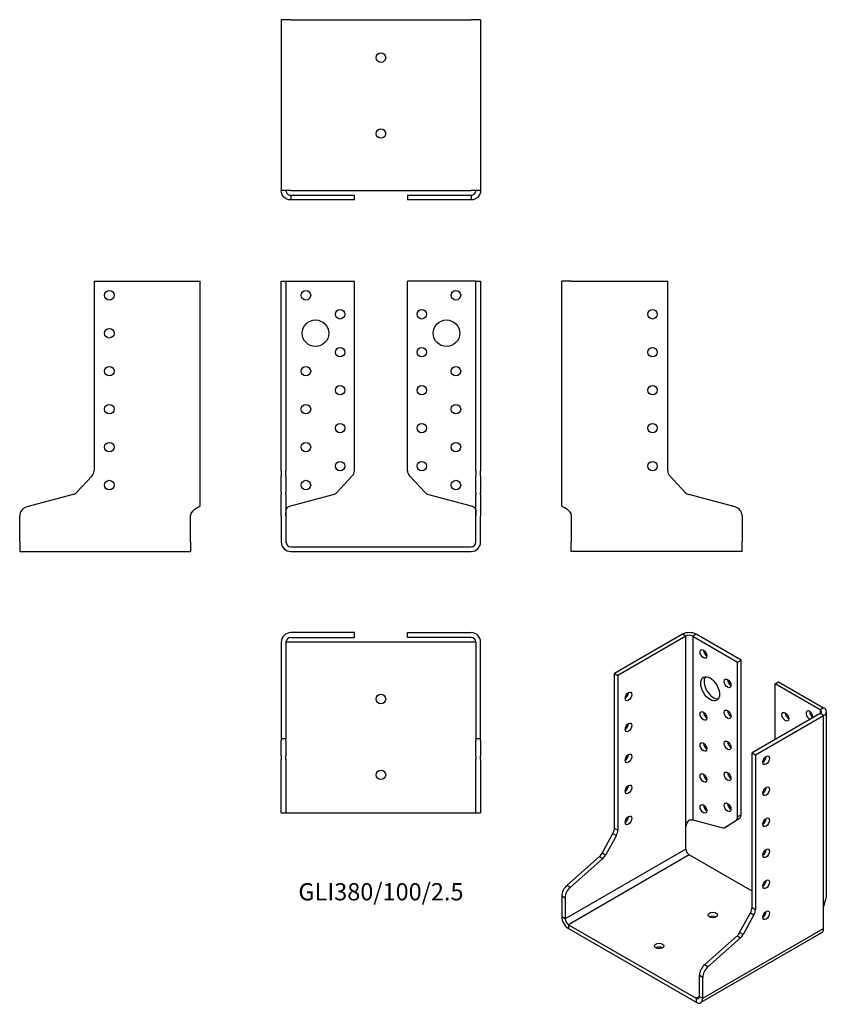
# Model space of a CAD drawing. Units: inches. Extents: x -190 to 235, y -241 to 278.
import ezdxf

# ---------------------------------------------------------------- set-up
doc = ezdxf.new("R2010")
doc.units = ezdxf.units.IN
doc.header["$MEASUREMENT"] = 0
doc.styles.get("Standard").update_dxf_attribs({"font": 'arial.ttf'})

# ---------------------------------------------------------------- blocks, each defined once
blk = doc.blocks.new('GLI380_100_2.5-Front')
for p, q in [((-52.5, 140), (-50, 140)), ((-52.5, 40.08), (-52.5, 140)), ((-50, 140), (-50, 40.08)), ((-50, 140), (-47.5, 140)), ((-47.5, 140), (-14, 140)), ((-14, 40.08), (-14, 140)), ((47.5, 140), (14, 140)), ((14, 40.08), (14, 140)), ((50, 140), (47.5, 140)), ((50, 40.08), (50, 140)), ((50, 140), (52.5, 140)), ((52.5, 140), (52.5, 40.08)), ((-52.5, 40.08), (-52.5, 37.35)), ((-52.5, 28.62), (-52.5, 37.35)), ((-50, 37.35), (-50, 40.08)), ((-50, 37.35), (-50, 28.62)), ((-23.21, 28.62), (-15.07, 37.35)), ((15.07, 37.35), (23.21, 28.62)), ((50, 40.08), (50, 37.35)), ((50, 28.62), (50, 37.35)), ((52.5, 37.35), (52.5, 40.08)), ((52.5, 37.35), (52.5, 28.62)), ((-52.5, 28.62), (-52.5, 27.48)), ((-52.5, 20.95), (-52.5, 27.48)), ((-50, 27.48), (-50, 28.62)), ((-50, 27.48), (-50, 20.95)), ((-47.5, 21.48), (-25.1, 27.48)), ((25.1, 27.48), (47.5, 21.48)), ((50, 28.62), (50, 27.48)), ((50, 20.95), (50, 27.48)), ((52.5, 27.48), (52.5, 28.62)), ((52.5, 27.48), (52.5, 20.95)), ((-52.5, 16.12), (-52.5, 20.95)), ((-50, 20.95), (-50, 16.12)), ((50, 16.12), (50, 20.95)), ((52.5, 20.95), (52.5, 16.12)), ((-52.5, 16.12), (-52.5, 2.5)), ((-50, 16.12), (-50, 2.5)), ((50, 2.5), (50, 16.12)), ((52.5, 2.5), (52.5, 16.12)), ((-47.5, 0), (47.5, 0)), ((-47.5, -2.5), (47.5, -2.5))]:
    blk.add_line(p, q)
for centre, radius in [((-39.5, 132.5), 2.5), ((39.5, 132.5), 2.5), ((-21.5, 122.5), 2.5), ((21.5, 122.5), 2.5), ((-34.5, 112.5), 7), ((34.5, 112.5), 7), ((-21.5, 102.5), 2.5), ((21.5, 102.5), 2.5), ((-39.5, 92.5), 2.5), ((39.5, 92.5), 2.5), ((-21.5, 82.5), 2.5), ((21.5, 82.5), 2.5), ((-39.5, 72.5), 2.5), ((39.5, 72.5), 2.5), ((-21.5, 62.5), 2.5), ((21.5, 62.5), 2.5), ((-39.5, 52.5), 2.5), ((39.5, 52.5), 2.5), ((-21.5, 42.5), 2.5), ((21.5, 42.5), 2.5), ((-39.5, 32.5), 2.5), ((39.5, 32.5), 2.5)]:
    blk.add_circle(centre, radius)
for centre, radius, start, end in [((-18, 40.08), 4, 317, 0), ((18, 40.08), 4, 180, 223), ((-26.14, 31.35), 4, 285, 317), ((26.14, 31.35), 4, 223, 255), ((-47.5, 2.5), 5, 180, 270), ((-47.5, 2.5), 2.5, 180, 270), ((47.5, 2.5), 2.5, 270, 0), ((47.5, 2.5), 5, 270, 0)]:
    blk.add_arc(centre, radius, start, end)
for points, knots in [([(-50, 16.31), (-50, 18.03), (-50.11, 19.72), (-49.3, 20.6), (-49.15, 20.76), (-48.97, 20.9), (-48.77, 21.01), (-48.68, 21.06), (-48.59, 21.1), (-48.49, 21.14)], [0, 0, 0, 0, 0.789465, 0.789465, 0.789465, 0.935936, 0.935936, 0.935936, 1, 1, 1, 1]), ([(48.49, 21.14), (48.59, 21.1), (48.68, 21.06), (48.77, 21.01), (48.97, 20.9), (49.15, 20.76), (49.3, 20.6), (50.11, 19.72), (50, 18.03), (50, 16.31)], [-1, -1, -1, -1, -0.935936, -0.935936, -0.935936, -0.789465, -0.789465, -0.789465, 0, 0, 0, 0])]:
    blk.add_open_spline(points, degree=3, knots=knots)
for points in [[(-48.49, 21.14), (-48.18, 21.25), (-47.84, 21.37), (-47.5, 21.48)], [(47.5, 21.48), (47.84, 21.37), (48.18, 21.25), (48.49, 21.14)]]:
    blk.add_open_spline(points, degree=3)
blk = doc.blocks.new('GLI380_100_2.5-Left')
for p, q in [((0, 21.48), (0, 140)), ((5, 140), (0, 140)), ((5, 140), (55.8, 140)), ((55.8, 40.08), (55.8, 140)), ((65.01, 28.62), (56.87, 37.35)), ((91.29, 20.95), (66.9, 27.48)), ((5, 16.31), (5, 2.5)), ((95, 16.12), (95, 2.5)), ((5, -2.5), (5, 2.5)), ((95, -2.5), (95, 2.5)), ((95, -2.5), (5, -2.5))]:
    blk.add_line(p, q)
for centre in [(47.8, 122.5), (47.8, 102.5), (47.8, 82.5), (47.8, 62.5), (47.8, 42.5)]:
    blk.add_circle(centre, 2.5)
for centre, radius, start, end in [((59.8, 40.08), 4, 180, 223), ((67.94, 31.35), 4, 223, 255), ((90, 16.12), 5, 0, 75)]:
    blk.add_arc(centre, radius, start, end)
blk.add_open_spline([(0, 21.48), (0, 21.37), (0.14, 21.25), (0.41, 21.14)], degree=3)
blk.add_open_spline([(0.41, 21.14), (0.49, 21.1), (0.59, 21.06), (0.69, 21.01), (0.93, 20.9), (1.22, 20.76), (1.53, 20.6), (3.2, 19.72), (5, 18.03), (5, 16.31)], degree=3, knots=[-1, -1, -1, -1, -0.935936, -0.935936, -0.935936, -0.789465, -0.789465, -0.789465, 0, 0, 0, 0])
blk = doc.blocks.new('GLI380_100_2.5-Right')
for p, q in [((-55.8, 140), (-55.8, 40.08)), ((-55.8, 140), (-5, 140)), ((-5, 140), (0, 140)), ((0, 21.48), (0, 140)), ((-56.87, 37.35), (-65.01, 28.62)), ((-66.9, 27.48), (-91.29, 20.95)), ((-95, 2.5), (-95, 16.12)), ((-5, 2.5), (-5, 16.31)), ((-95, 2.5), (-95, -2.5)), ((-5, 2.5), (-5, -2.5)), ((-95, -2.5), (-5, -2.5))]:
    blk.add_line(p, q)
for centre in [(-47.8, 132.5), (-47.8, 112.5), (-47.8, 92.5), (-47.8, 72.5), (-47.8, 52.5), (-47.8, 32.5)]:
    blk.add_circle(centre, 2.5)
for centre, radius, start, end in [((-59.8, 40.08), 4, 317, 0), ((-67.94, 31.35), 4, 285, 317), ((-90, 16.12), 5, 105, 180)]:
    blk.add_arc(centre, radius, start, end)
blk.add_open_spline([(-5, 16.31), (-5, 18.03), (-3.2, 19.72), (-1.53, 20.6), (-1.22, 20.76), (-0.93, 20.9), (-0.69, 21.01), (-0.59, 21.06), (-0.49, 21.1), (-0.41, 21.14)], degree=3, knots=[0, 0, 0, 0, 0.789465, 0.789465, 0.789465, 0.935936, 0.935936, 0.935936, 1, 1, 1, 1])
blk.add_open_spline([(-0.41, 21.14), (-0.14, 21.25), (0, 21.37), (0, 21.48)], degree=3)
blk = doc.blocks.new('GLI380_100_2.5-Top')
for p, q in [((-14, 0), (-47.5, 0)), ((-14, -2.5), (-14, 0)), ((14, 0), (47.5, 0)), ((14, -2.5), (14, 0)), ((-52.5, -5), (-52.5, -55.8)), ((-50, -5), (-50, -55.8)), ((-47.5, -5), (-50, -5)), ((-47.5, -2.5), (-14, -2.5)), ((47.5, -5), (-47.5, -5)), ((47.5, -2.5), (14, -2.5)), ((50, -5), (47.5, -5)), ((50, -5), (50, -55.8)), ((52.5, -55.8), (52.5, -5)), ((-52.5, -55.8), (-50, -55.8)), ((-52.5, -55.8), (-52.5, -56.87)), ((-52.5, -65.01), (-52.5, -56.87)), ((-50, -56.87), (-50, -55.8)), ((-50, -56.87), (-50, -65.01)), ((50, -55.8), (52.5, -55.8)), ((50, -55.8), (50, -56.87)), ((50, -65.01), (50, -56.87)), ((52.5, -56.87), (52.5, -55.8)), ((52.5, -56.87), (52.5, -65.01)), ((-52.5, -65.01), (-52.5, -66.9)), ((-52.5, -91.29), (-52.5, -66.9)), ((-50, -66.9), (-50, -65.01)), ((-50, -66.9), (-50, -91.29)), ((50, -65.01), (50, -66.9)), ((50, -91.29), (50, -66.9)), ((52.5, -66.9), (52.5, -65.01)), ((52.5, -66.9), (52.5, -91.29)), ((-52.5, -95), (-52.5, -91.29)), ((-50, -91.29), (-50, -95)), ((50, -95), (50, -91.29)), ((52.5, -91.29), (52.5, -95)), ((-52.5, -95), (-50, -95)), ((-50, -95), (-47.5, -95)), ((-47.5, -95), (47.5, -95)), ((47.5, -95), (50, -95)), ((50, -95), (52.5, -95))]:
    blk.add_line(p, q)
for centre in [(0, -35), (0, -75)]:
    blk.add_circle(centre, 2.5)
for centre, radius, start, end in [((47.5, -5), 5, 0, 90), ((-47.5, -5), 5, 90, 180), ((-47.5, -5), 2.5, 90, 180), ((47.5, -5), 2.5, 0, 90)]:
    blk.add_arc(centre, radius, start, end)
blk = doc.blocks.new('GLI380_100_2.5-Bottom')
for p, q in [((-52.5, 95), (-52.5, 5)), ((-47.5, 95), (-52.5, 95)), ((-47.5, 95), (47.5, 95)), ((52.5, 95), (47.5, 95)), ((52.5, 95), (52.5, 5)), ((-47.5, 5), (-52.5, 5)), ((-47.5, 5), (47.5, 5)), ((-47.5, 2.5), (-25.1, 2.5)), ((-47.5, 2.5), (-47.5, 1.82)), ((-47.5, 1.82), (-47.5, 0)), ((-25.1, 0), (-47.5, 0)), ((-25.1, 2.5), (-23.21, 2.5)), ((-23.21, 0), (-25.1, 0)), ((-23.21, 2.5), (-15.07, 2.5)), ((-15.07, 0), (-23.21, 0)), ((-15.07, 2.5), (-14, 2.5)), ((-14, 0), (-15.07, 0)), ((-14, 0), (-14, 2.5)), ((14, 2.5), (15.07, 2.5)), ((14, 2.5), (14, 0)), ((15.07, 0), (14, 0)), ((15.07, 2.5), (23.21, 2.5)), ((23.21, 0), (15.07, 0)), ((23.21, 2.5), (25.1, 2.5)), ((25.1, 0), (23.21, 0)), ((25.1, 2.5), (47.5, 2.5)), ((47.5, 0), (25.1, 0)), ((52.5, 5), (47.5, 5)), ((47.5, 2.5), (47.5, 1.82)), ((47.5, 1.82), (47.5, 0))]:
    blk.add_line(p, q)
for centre in [(0, 75), (0, 35)]:
    blk.add_circle(centre, 2.5)
for points, knots in [([(-49.48, 0.41), (-49.67, 0.49), (-49.86, 0.59), (-50.04, 0.69), (-50.44, 0.93), (-50.8, 1.22), (-51.1, 1.53), (-52.71, 3.2), (-52.5, 5), (-52.5, 5)], [-1, -1, -1, -1, -0.935936, -0.935936, -0.935936, -0.789465, -0.789465, -0.789465, 0, 0, 0, 0]), ([(-50, 5), (-50, 5), (-50.11, 4.1), (-49.3, 3.27), (-49.15, 3.11), (-48.97, 2.97), (-48.77, 2.85), (-48.68, 2.79), (-48.59, 2.75), (-48.49, 2.7)], [0, 0, 0, 0, 0.789465, 0.789465, 0.789465, 0.935936, 0.935936, 0.935936, 1, 1, 1, 1]), ([(48.49, 2.7), (48.59, 2.75), (48.68, 2.79), (48.77, 2.85), (48.97, 2.97), (49.15, 3.11), (49.3, 3.27), (50.11, 4.1), (50, 5), (50, 5)], [-1, -1, -1, -1, -0.935936, -0.935936, -0.935936, -0.789465, -0.789465, -0.789465, 0, 0, 0, 0]), ([(52.5, 5), (52.5, 5), (52.71, 3.2), (51.1, 1.53), (50.8, 1.22), (50.44, 0.93), (50.04, 0.69), (49.86, 0.59), (49.67, 0.49), (49.48, 0.41)], [0, 0, 0, 0, 0.789465, 0.789465, 0.789465, 0.935936, 0.935936, 0.935936, 1, 1, 1, 1])]:
    blk.add_open_spline(points, degree=3, knots=knots)
for points in [[(-47.5, 0), (-48.18, 0), (-48.85, 0.14), (-49.48, 0.41)], [(-48.49, 2.7), (-48.18, 2.57), (-47.84, 2.5), (-47.5, 2.5)], [(47.5, 2.5), (47.84, 2.5), (48.18, 2.57), (48.49, 2.7)], [(49.48, 0.41), (48.85, 0.14), (48.18, 0), (47.5, 0)]]:
    blk.add_open_spline(points, degree=3)
blk = doc.blocks.new('GLI380_100_2.5-ISO')
for p, q in [((-7.07, 96.96), (-42.99, 76.22)), ((-5.3, 95.94), (-41.22, 75.2)), ((-5.3, 95.94), (-7.07, 96.96)), ((-5.3, -5.06), (-5.3, 95.94)), ((0, 96.96), (-1.77, 95.94)), ((-1.77, 95.94), (-1.77, -0.83)), ((-1.77, 95.94), (21.92, 82.26)), ((23.69, 83.28), (0, 96.96)), ((21.92, 82.26), (23.69, 83.28)), ((23.69, 1.69), (23.69, 83.28)), ((21.92, 0.67), (21.92, 82.26)), ((-42.99, 76.22), (-41.22, 75.2)), ((-42.99, -5.37), (-42.99, 76.22)), ((-41.22, 75.2), (-41.22, -6.39)), ((41.72, 70.83), (43.49, 71.85)), ((65.41, 57.15), (41.72, 70.83)), ((41.72, 41.44), (41.72, 70.83)), ((43.49, 71.85), (67.18, 58.18)), ((67.18, 58.18), (65.41, 57.15)), ((65.41, 57.15), (65.41, 55.11)), ((65.41, 55.11), (29.49, 34.37)), ((31.25, 33.35), (67.18, 54.09)), ((67.18, 54.09), (65.41, 55.11)), ((67.18, -46.9), (67.18, 54.09)), ((68.64, -41.33), (68.64, 56.13)), ((29.49, -47.21), (29.49, 34.37)), ((29.49, 34.37), (31.25, 33.35)), ((31.25, 33.35), (31.25, -48.23)), ((23.69, 1.69), (21.92, 0.67)), ((-5.3, -16.33), (-5.3, -5.06)), ((-1.77, -0.83), (14.07, -5.07)), ((17.1, -3.94), (15.34, -4.96)), ((15.4, -4.92), (21.16, -1.11)), ((17.17, -3.9), (15.4, -4.92)), ((22.93, -0.09), (17.17, -3.9)), ((21.16, -1.11), (22.93, -0.09)), ((-49.51, -18.48), (-43.75, -8.03)), ((-41.98, -9.05), (-47.74, -19.5)), ((-43.75, -8.03), (-41.98, -9.05)), ((-41.22, -6.39), (-42.99, -5.37)), ((-5.3, -16.33), (-68.94, -53.07)), ((-68.09, -35.48), (-50.84, -20.18)), ((-3.54, -19.39), (-67.18, -56.13)), ((-50.84, -20.18), (-49.08, -21.2)), ((-47.74, -19.5), (-49.51, -18.48)), ((29.49, -38.46), (-3.54, -19.39)), ((-49.08, -21.2), (-66.32, -36.5)), ((-66.32, -36.5), (-68.09, -35.48)), ((-70.71, -40.93), (-68.94, -41.95)), ((-70.71, -40.93), (-70.71, -52.05)), ((-68.94, -41.95), (-68.94, -53.07)), ((22.97, -60.33), (28.73, -49.88)), ((30.49, -50.9), (24.74, -61.35)), ((28.73, -49.88), (30.49, -50.9)), ((31.25, -48.23), (29.49, -47.21)), ((67.18, -58.18), (67.18, -46.9)), ((-68.94, -53.07), (-70.71, -52.05)), ((-67.18, -56.13), (0, -94.92)), ((-67.18, -56.13), (-67.18, -58.18)), ((-67.18, -58.18), (0, -96.96)), ((66.14, -60.46), (2.5, -97.21)), ((3.54, -94.92), (67.18, -58.18)), ((4.39, -77.32), (21.63, -62.03)), ((21.63, -62.03), (23.4, -63.05)), ((24.74, -61.35), (22.97, -60.33)), ((23.4, -63.05), (6.16, -78.34)), ((6.16, -78.34), (4.39, -77.32)), ((1.77, -82.78), (3.54, -83.8)), ((1.77, -93.9), (1.77, -82.78)), ((3.54, -94.92), (3.54, -83.8)), ((1.77, -93.9), (0, -94.92)), ((0, -94.92), (0, -96.96)), ((1.77, -93.9), (3.54, -94.92))]:
    blk.add_line(p, q)
for centre, major_axis, start_param, end_param in [((-3.54, 94.92), (-5, 0), 3.926991, 5.497787), ((-3.54, 94.92), (2.5, 0), 0.785398, 2.356194), ((5.66, 87.57), (1.25, -2.17), 3.926991, 5.497787), ((9.19, 69.2), (-3.5, 6.06), 0.255303, 2.88629), ((18.38, 72.06), (1.25, -2.17), 3.926991, 5.497787), ((-37.34, 65.2), (1.25, 2.17), 3.926991, 5.497787), ((63.64, 56.13), (2.5, 0), 5.497787, 7.068583), ((63.64, 56.13), (5, 0), 5.497787, 7.068583), ((5.66, 54.91), (1.25, -2.17), 3.926991, 5.497787), ((18.38, 55.73), (1.25, -2.17), 3.926991, 5.497787), ((48.79, 54.5), (1.25, -2.17), 3.926991, 5.497787), ((59.75, 54.3), (-1.25, 2.17), 3.699191, 8.867179), ((61.52, 55.32), (1.25, -2.17), 3.926991, 5.497787), ((-37.34, 48.87), (1.25, 2.17), 3.926991, 5.497787), ((5.66, 38.58), (1.25, -2.17), 3.926991, 5.497787), ((18.38, 39.4), (1.25, -2.17), 3.926991, 5.497787), ((-37.34, 32.54), (1.25, 2.17), 3.926991, 5.497787), ((35.14, 31.52), (1.25, 2.17), 3.926991, 5.497787), ((5.66, 22.25), (1.25, -2.17), 3.926991, 5.497787), ((18.38, 23.07), (1.25, -2.17), 3.926991, 5.497787), ((-37.34, 16.21), (1.25, 2.17), 3.926991, 5.497787), ((35.14, 15.19), (1.25, 2.17), 3.926991, 5.497787), ((5.66, 5.92), (1.25, -2.17), 3.926991, 5.497787), ((18.38, 6.74), (1.25, -2.17), 3.926991, 5.497787), ((-37.34, -0.12), (1.25, 2.17), 3.926991, 5.497787), ((19.09, 2.31), (2, -3.46), 0.034907, 0.785398), ((20.86, 3.33), (2, -3.46), 0.034907, 0.785398), ((13.34, -1.5), (2, -3.46), 5.759587, 6.318092), ((15.1, -0.48), (2, -3.46), 0, 0.034907), ((35.14, -1.14), (1.25, 2.17), 3.926991, 5.497787), ((-45.82, -7), (-2, -3.46), 1.605703, 2.356194), ((-44.05, -8.02), (2, 3.46), 4.747296, 5.497787), ((-51.58, -17.45), (-2, -3.46), 1.047198, 1.605703), ((-49.81, -18.47), (2, 3.46), 4.18879, 4.747296), ((-3.54, -17.35), (-1.25, 2.17), 0.785398, 2.356194), ((35.14, -17.47), (1.25, 2.17), 3.926991, 5.497787), ((-67.18, -38.89), (-2.5, -4.33), 4.18879, 5.497787), ((35.14, -33.8), (1.25, 2.17), 3.926991, 5.497787), ((-65.41, -39.91), (2.5, 4.33), 1.047198, 2.356194), ((8.84, -53.07), (-2.5, 0), 3.926991, 5.497787), ((26.66, -48.85), (-2, -3.46), 1.605703, 2.356194), ((28.43, -49.87), (2, 3.46), 4.747296, 5.497787), ((35.14, -50.13), (1.25, 2.17), 3.926991, 5.497787), ((-67.18, -54.09), (2.5, -4.33), 3.926991, 5.497787), ((-67.18, -54.09), (1.25, -2.17), 3.926991, 5.497787), ((20.9, -59.3), (-2, -3.46), 1.047198, 1.605703), ((22.67, -60.32), (2, 3.46), 4.18879, 4.747296), ((63.64, -56.13), (2.5, -4.33), 0, 0.785398), ((-19.45, -69.4), (-2.5, 0), 3.926991, 5.497787), ((5.3, -80.74), (-2.5, -4.33), 4.18879, 5.497787), ((7.07, -81.76), (2.5, 4.33), 1.047198, 2.356194), ((0, -92.88), (1.25, -2.17), 5.497787, 7.068583), ((0, -92.88), (2.5, -4.33), 5.497787, 7.068583)]:
    blk.add_ellipse(centre, major_axis=major_axis, ratio=0.57735, start_param=start_param, end_param=end_param)
for centre, major_axis in [((3.89, 86.55), (1.25, -2.17)), ((7.42, 68.18), (3.5, -6.06)), ((16.62, 71.04), (1.25, -2.17)), ((-35.57, 64.18), (1.25, 2.17)), ((16.62, 54.71), (1.25, -2.17)), ((3.89, 53.89), (1.25, -2.17)), ((47.02, 53.48), (-1.25, 2.17)), ((-35.57, 47.85), (1.25, 2.17)), ((3.89, 37.56), (1.25, -2.17)), ((16.62, 38.38), (1.25, -2.17)), ((-35.57, 31.52), (1.25, 2.17)), ((36.91, 30.5), (-1.25, -2.17)), ((3.89, 21.23), (1.25, -2.17)), ((16.62, 22.05), (1.25, -2.17)), ((-35.57, 15.19), (1.25, 2.17)), ((36.91, 14.17), (-1.25, -2.17)), ((3.89, 4.9), (1.25, -2.17)), ((16.62, 5.72), (1.25, -2.17)), ((-35.57, -1.14), (1.25, 2.17)), ((36.91, -2.16), (-1.25, -2.17)), ((36.91, -18.49), (-1.25, -2.17)), ((36.91, -34.82), (-1.25, -2.17)), ((8.84, -51.03), (-2.5, 0)), ((36.91, -51.15), (-1.25, -2.17)), ((-19.45, -67.36), (-2.5, 0))]:
    blk.add_ellipse(centre, major_axis=major_axis, ratio=0.57735)
for points, knots in [([(-5.3, -5.06), (-5.3, -3.65), (-4.74, -1.86), (-3.58, -1.13), (-3.37, -0.99), (-3.14, -0.89), (-2.91, -0.84), (-2.81, -0.82), (-2.71, -0.8), (-2.61, -0.79)], [0, 0, 0, 0, 0.789465, 0.789465, 0.789465, 0.935936, 0.935936, 0.935936, 1, 1, 1, 1]), ([(67.18, -46.9), (67.18, -45.5), (68.6, -43.47), (68.64, -41.41), (68.64, -41.38), (68.64, -41.35), (68.64, -41.33)], [0, 0, 0, 0, 0.7894654, 0.7894654, 0.7894654, 0.8, 0.8, 0.8, 0.8])]:
    blk.add_open_spline(points, degree=3, knots=knots)
blk.add_open_spline([(-2.61, -0.79), (-2.3, -0.77), (-2.01, -0.79), (-1.77, -0.83)], degree=3)

msp = doc.modelspace()

# ---------------------------------------------------------------- block references
for name, p in [('GLI380_100_2.5-Bottom', (0, 182.75)), ('GLI380_100_2.5-Right', (-95.25, 0)), ('GLI380_100_2.5-Front', (0, 0)), ('GLI380_100_2.5-Left', (95.25, 0)), ('GLI380_100_2.5-Top', (0, -45.25)), ('GLI380_100_2.5-ISO', (165.96, -143.05))]:
    msp.add_blockref(name, p)

# ---------------------------------------------------------------- texts
at = {"insert": (0, -183), "char_height": 9.0714, "attachment_point": 5}
msp.add_mtext('GLI380/100/2.5', dxfattribs=at)

doc.saveas('drawing.dxf')
